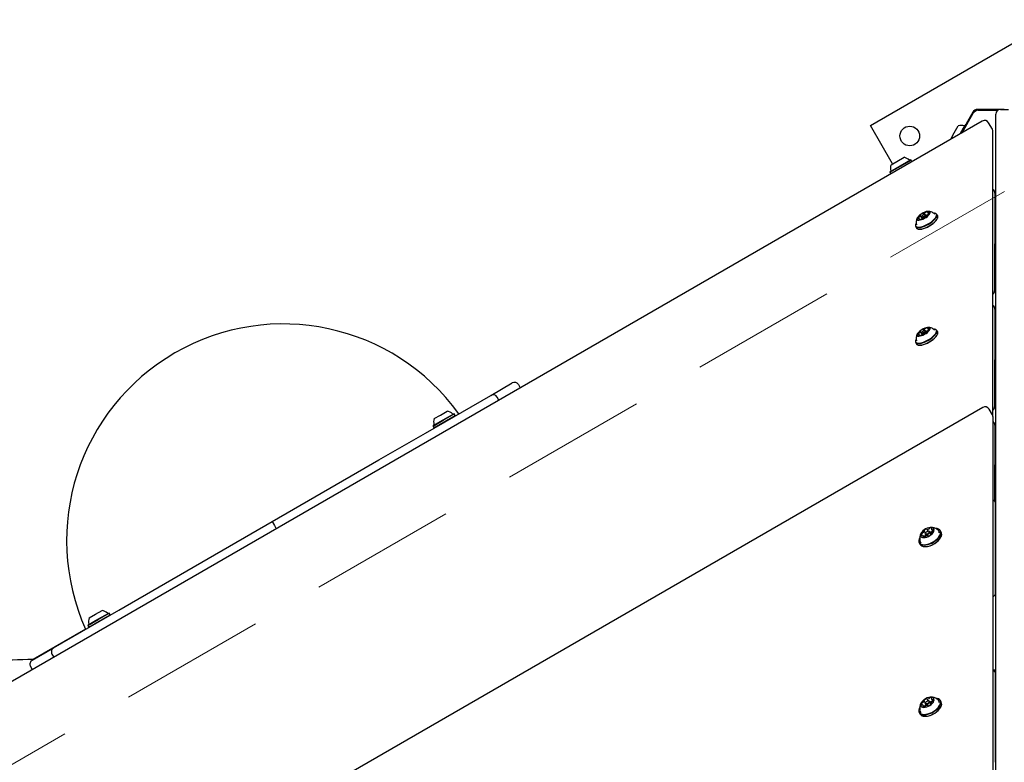
# Model space of a CAD drawing. Units: millimetres. Extents: x 302 to 1727, y 456 to 1427.
# Drawn here: x 825 to 910, y 992 to 1056 of the extents above; entities that cross this region are included whole.
import ezdxf

# ---------------------------------------------------------------- set-up
doc = ezdxf.new("R2010")
doc.units = ezdxf.units.MM
doc.header["$LTSCALE"] = 100
doc.linetypes.add('HIDDEN', pattern=[0.1905, 0.127, -0.0635])
doc.styles.add('SLDTEXTSTYLE0', font='TXT', dxfattribs={"width": 0.75})
doc.dimstyles.new('SLDDIMSTYLE4', dxfattribs={"dimtxt": 15.875, "dimasz": 8, "dimexe": 0, "dimexo": 0.0625, "dimgap": 3.96875, "dimtad": 2, "dimdec": 0, "dimrnd": 1e-09, "dimzin": 12, "dimdsep": 46, "dimtxsty": 'SLDTEXTSTYLE0', "dimblk1": 'DOT', "dimblk2": 'DOT', "dimsah": 1, "dimcen": 0.09, "dimse1": 1, "dimse2": 1, "dimadec": 0, "dimazin": 3, "dimtfac": 1, "dimtdec": 0, "dimtofl": 0, "dimtmove": 0, "dimatfit": 3, "dimldrblk": 'DOT', "dimfxl": 0, "dimfrac": 2, "dimtolj": 1, "dimtzin": 12, "dimarcsym": 0})

# ---------------------------------------------------------------- blocks, each defined once
blk = doc.blocks.new('_DOT')
at = {"color": 0, "linetype": 'ByBlock', "lineweight": -2}
blk.add_line((-0.5, 0), (-1, 0), dxfattribs=at)
at = {"color": 0, "linetype": 'ByBlock', "const_width": 0.5}
blk.add_lwpolyline([(-0.25, 0, 1), (0.25, 0, 1)], format="xyb", close=True, dxfattribs=at)
blk = doc.blocks.new('_D_7')
at = {"color": 7, "linetype": 'Continuous', "lineweight": 18}
blk.add_line((1481.508, 1405.913), (457.915, 1405.913), dxfattribs=at)
at = {"color": 7, "linetype": 'Continuous', "lineweight": 18, "xscale": 8, "yscale": 8, "rotation": 180.0000000000004}
blk.add_blockref('_DOT', (457.915, 1405.913), dxfattribs=at)
at = {"color": 7, "linetype": 'Continuous', "lineweight": 18, "xscale": 8, "yscale": 8}
blk.add_blockref('_DOT', (1481.508, 1405.913), dxfattribs=at)
at = {"color": 7, "linetype": 'Continuous', "lineweight": 18, "insert": (946.252, 1426.377), "char_height": 15.875, "attachment_point": 1, "style": 'SLDTEXTSTYLE0'}
blk.add_mtext('1024', dxfattribs=at)
blk = doc.blocks.new('_D_8')
at = {"color": 7, "linetype": 'Continuous', "lineweight": 18}
blk.add_line((322.26, 625.297), (322.26, 1229.396), dxfattribs=at)
at = {"color": 7, "linetype": 'Continuous', "lineweight": 18, "xscale": 8, "yscale": 8}
for p, rotation in [((322.26, 1229.396), 89.99999999999997), ((322.26, 625.297), 270)]:
    blk.add_blockref('_DOT', p, dxfattribs=dict(at, rotation=rotation))
at = {"color": 7, "linetype": 'Continuous', "lineweight": 18, "insert": (301.796, 909.752), "char_height": 15.875, "attachment_point": 1, "rotation": 90, "style": 'SLDTEXTSTYLE0'}
blk.add_mtext('604', dxfattribs=at)

msp = doc.modelspace()

# ---------------------------------------------------------------- linework, layer by layer
at = {"color": 7, "linetype": 'Continuous', "lineweight": 25}
for p, q in [((898.765, 1046.7), (913.487, 1055.2)), ((910.351, 1048.092), (908.065, 1048.092)), ((908.115, 1048.007), (909.788, 1048.007)), ((910.026, 1048.085), (910.726, 1048.085)), ((910.351, 1048.092), (910.358, 1048.085)), ((907.632, 1047.842), (906.559, 1045.983)), ((906.708, 1046.069), (907.682, 1047.757)), ((909.626, 1044.606), (909.626, 1047.685)), ((908.458, 1047.08), (786.19, 976.488)), ((900.69, 1043.365), (898.765, 1046.7)), ((906.032, 1046.057), (906.374, 1046.65)), ((906.536, 1045.97), (906.981, 1046.741)), ((906.999, 1046.746), (906.981, 1046.741)), ((909.332, 1046.367), (909.005, 1046.934)), ((905.724, 1045.524), (906.032, 1046.057)), ((905.724, 1045.524), (905.728, 1045.504)), ((909.386, 1021.514), (909.386, 1046.167)), ((909.626, 907.485), (909.626, 1044.606)), ((900.466, 1042.682), (902.254, 1043.714)), ((900.557, 1043.289), (901.683, 1043.939)), ((902.288, 1043.705), (902.254, 1043.714)), ((900.457, 1042.648), (902.288, 1043.705)), ((902.37, 1043.565), (902.288, 1043.705)), ((900.466, 1042.682), (900.457, 1042.648)), ((900.457, 1042.648), (900.538, 1042.507)), ((909.547, 1040.549), (909.526, 1032.376)), ((909.547, 1040.831), (909.547, 1040.549)), ((903.056, 1038.536), (903.008, 1038.618)), ((903.25, 1038.64), (903.095, 1038.909)), ((903.223, 1038.821), (903.203, 1038.763)), ((903.203, 1038.729), (903.254, 1038.642)), ((903.313, 1039.062), (903.377, 1038.951)), ((903.43, 1038.693), (903.428, 1038.697)), ((903.555, 1038.967), (903.495, 1038.978)), ((903.656, 1038.826), (903.584, 1038.949)), ((903.646, 1038.851), (903.658, 1038.829)), ((903.732, 1039.142), (903.809, 1039.008)), ((904.382, 1039.084), (904.352, 1039.089)), ((904.602, 1038.862), (904.522, 1039)), ((904.594, 1038.67), (904.604, 1038.699)), ((909.616, 1038.685), (909.542, 1038.685)), ((909.626, 1038.66), (909.542, 1038.66)), ((909.626, 1039.172), (909.543, 1039.172)), ((909.543, 1039.085), (909.626, 1039.085)), ((902.698, 1038.134), (902.688, 1038.106)), ((902.691, 1037.942), (902.77, 1037.805)), ((909.626, 1038.49), (909.541, 1038.49)), ((909.626, 1038.465), (909.541, 1038.465)), ((909.626, 1038.395), (909.541, 1038.394)), ((902.91, 1037.721), (902.94, 1037.715)), ((909.537, 1036.944), (909.626, 1036.945)), ((909.529, 1033.585), (909.626, 1033.585)), ((909.547, 1030.505), (909.526, 1022.331)), ((909.547, 1030.786), (909.547, 1030.505)), ((903.056, 1028.491), (903.008, 1028.573)), ((903.25, 1028.595), (903.095, 1028.864)), ((903.223, 1028.776), (903.203, 1028.719)), ((903.203, 1028.685), (903.254, 1028.597)), ((903.313, 1029.018), (903.377, 1028.907)), ((903.43, 1028.649), (903.428, 1028.653)), ((903.555, 1028.922), (903.495, 1028.934)), ((903.656, 1028.781), (903.584, 1028.905)), ((903.646, 1028.806), (903.658, 1028.785)), ((903.732, 1029.097), (903.809, 1028.964)), ((904.382, 1029.039), (904.352, 1029.045)), ((904.602, 1028.818), (904.522, 1028.955)), ((904.594, 1028.625), (904.604, 1028.654)), ((902.698, 1028.09), (902.688, 1028.061)), ((902.691, 1027.898), (902.77, 1027.76)), ((902.91, 1027.676), (902.94, 1027.67)), ((909.626, 1028.35), (909.541, 1028.35)), ((909.537, 1026.9), (909.626, 1026.9)), ((865.888, 1023.33), (867.747, 1024.404)), ((868.294, 1024.257), (868.452, 1023.983)), ((860.238, 1020.068), (865.888, 1023.33)), ((866.593, 1022.909), (866.435, 1023.184)), ((908.498, 1022.29), (807.639, 964.059)), ((860.992, 1021.312), (861.534, 1021.625)), ((861.534, 1021.625), (862.118, 1021.962)), ((861.762, 1021.202), (862.689, 1021.737)), ((861.774, 1021.18), (862.723, 1021.728)), ((861.859, 1021.033), (862.808, 1021.581)), ((862.723, 1021.728), (862.689, 1021.737)), ((862.808, 1021.581), (862.723, 1021.728)), ((862.799, 1021.547), (862.808, 1021.581)), ((909.341, 1021.63), (909.045, 1022.143)), ((860.891, 1020.671), (861.774, 1021.18)), ((860.9, 1020.705), (860.891, 1020.671)), ((860.9, 1020.705), (861.762, 1021.202)), ((860.976, 1020.523), (861.859, 1021.033)), ((909.395, 976.173), (909.395, 1021.43)), ((909.547, 1020.741), (909.547, 1020.46)), ((856.202, 1017.738), (860.238, 1020.068)), ((860.891, 1020.671), (860.976, 1020.523)), ((860.976, 1020.523), (861.01, 1020.514)), ((909.547, 1020.46), (909.531, 1014.232)), ((909.626, 1018.305), (909.541, 1018.305)), ((846.963, 1012.404), (856.202, 1017.738)), ((909.537, 1016.855), (909.626, 1016.855)), ((909.614, 1014.232), (909.459, 1014.231)), ((909.617, 1006.665), (909.612, 1013.917)), ((909.614, 1012.333), (909.614, 1013.869)), ((837.724, 1007.07), (846.963, 1012.404)), ((846.963, 1012.404), (847.163, 1012.057)), ((909.626, 1012.999), (909.614, 1012.999)), ((847.163, 1012.057), (847.321, 1011.783)), ((903.535, 1011.386), (903.419, 1011.586)), ((903.533, 1011.306), (903.619, 1011.157)), ((903.56, 1011.436), (903.539, 1011.394)), ((903.645, 1011.736), (903.744, 1011.564)), ((903.835, 1011.565), (903.789, 1011.568)), ((904.002, 1011.373), (903.914, 1011.526)), ((903.986, 1011.319), (904.001, 1011.294)), ((904.079, 1011.708), (904.189, 1011.518)), ((904.451, 1011.8), (904.428, 1011.802)), ((904.904, 1011.487), (904.832, 1011.611)), ((909.614, 1011.885), (909.613, 1011.873)), ((909.614, 1011.885), (909.614, 1011.908)), ((909.615, 1011.549), (909.626, 1011.549)), ((903, 1010.554), (903.072, 1010.429)), ((903.038, 1010.999), (903.027, 1010.978)), ((903.411, 1011.05), (903.326, 1011.197)), ((903.768, 1011.156), (903.76, 1011.169)), ((904.867, 1011.041), (904.877, 1011.062)), ((909.616, 1009.259), (909.616, 1010.794)), ((903.454, 1010.24), (903.477, 1010.239)), ((909.615, 1009.122), (909.616, 1009.134)), ((909.616, 1009.201), (909.616, 1009.201)), ((909.616, 1009.158), (909.616, 1009.134)), ((833.688, 1004.74), (837.724, 1007.07)), ((909.617, 1006.254), (909.617, 1006.665)), ((828.037, 1001.477), (833.688, 1004.74)), ((831.65, 1004.371), (832.234, 1004.708)), ((831.878, 1003.949), (832.805, 1004.484)), ((832.839, 1004.475), (832.805, 1004.484)), ((831.008, 1003.417), (831.89, 1003.927)), ((831.017, 1003.451), (831.878, 1003.949)), ((831.093, 1003.27), (831.975, 1003.779)), ((831.108, 1004.058), (831.65, 1004.371)), ((831.89, 1003.927), (832.839, 1004.475)), ((831.975, 1003.779), (832.924, 1004.327)), ((832.924, 1004.327), (832.839, 1004.475)), ((832.915, 1004.293), (832.924, 1004.327)), ((830.802, 1003.085), (826.239, 1000.45)), ((831.017, 1003.451), (831.008, 1003.417)), ((831.008, 1003.417), (831.093, 1003.27)), ((831.093, 1003.27), (831.127, 1003.261)), ((826.178, 1000.404), (828.037, 1001.477)), ((827.891, 1000.931), (828.049, 1000.656)), ((826.032, 999.857), (826.19, 999.583)), ((909.614, 999.536), (909.459, 999.536)), ((909.617, 991.97), (909.612, 999.222)), ((909.614, 997.638), (909.614, 999.173)), ((909.626, 998.303), (909.614, 998.303)), ((903.535, 996.69), (903.419, 996.891)), ((903.645, 997.041), (903.744, 996.869)), ((903.835, 996.87), (903.789, 996.873)), ((904.002, 996.678), (903.914, 996.831)), ((904.079, 997.013), (904.189, 996.823)), ((904.451, 997.105), (904.428, 997.106)), ((904.904, 996.791), (904.832, 996.916)), ((909.614, 997.189), (909.613, 997.178)), ((909.614, 997.189), (909.614, 997.213)), ((909.615, 996.853), (909.626, 996.853)), ((903.038, 996.304), (903.027, 996.283)), ((903.411, 996.355), (903.326, 996.502)), ((903.533, 996.611), (903.619, 996.462)), ((903.56, 996.741), (903.539, 996.699)), ((903.768, 996.461), (903.76, 996.474)), ((903.986, 996.624), (904.001, 996.598)), ((904.867, 996.346), (904.877, 996.367)), ((909.616, 994.563), (909.616, 996.099)), ((903, 995.858), (903.072, 995.734)), ((903.454, 995.545), (903.477, 995.543)), ((909.615, 994.427), (909.616, 994.439)), ((909.616, 994.506), (909.616, 994.506)), ((909.616, 994.462), (909.616, 994.439)), ((909.617, 991.558), (909.617, 991.97))]:
    msp.add_line(p, q, dxfattribs=at)
at = {"color": 7, "linetype": 'HIDDEN', "lineweight": 18}
msp.add_line((735.523, 940.039), (910.376, 1040.99), dxfattribs=at)
at = {"color": 7, "linetype": 'Continuous', "lineweight": 25, "flags": 128}
for points in [[(903.587, 1038.742), (903.703, 1038.828), (903.803, 1038.917), (903.878, 1039.003), (903.927, 1039.083), (903.945, 1039.152), (903.932, 1039.207), (903.889, 1039.243), (903.819, 1039.26), (903.724, 1039.257), (903.61, 1039.233), (903.483, 1039.19), (903.35, 1039.131), (903.218, 1039.058), (903.094, 1038.975), (902.985, 1038.887), (902.897, 1038.799), (902.835, 1038.715), (902.801, 1038.64), (902.798, 1038.578), (902.826, 1038.532), (902.884, 1038.505), (902.967, 1038.499), (903.072, 1038.512), (903.194, 1038.546), (903.325, 1038.597), (903.458, 1038.664), (903.587, 1038.742)], [(902.886, 1038.722), (902.873, 1038.705), (902.862, 1038.689), (902.854, 1038.674), (902.849, 1038.66), (902.847, 1038.648), (902.848, 1038.636), (902.852, 1038.627), (902.859, 1038.619)], [(902.937, 1038.639), (902.956, 1038.64), (902.972, 1038.638), (902.986, 1038.635), (902.997, 1038.63), (903.005, 1038.623), (903.01, 1038.614), (903.013, 1038.604), (903.012, 1038.592)], [(903.089, 1038.938), (903.085, 1038.934), (903.082, 1038.929), (903.079, 1038.925), (903.079, 1038.921), (903.079, 1038.918), (903.08, 1038.916), (903.083, 1038.914), (903.087, 1038.913)], [(903.467, 1038.793), (903.392, 1038.75), (903.318, 1038.721), (903.255, 1038.71), (903.214, 1038.719), (903.199, 1038.746), (903.203, 1038.763)], [(903.427, 1038.844), (903.476, 1038.882), (903.509, 1038.92), (903.521, 1038.952), (903.51, 1038.973), (903.478, 1038.98), (903.429, 1038.971), (903.372, 1038.949), (903.314, 1038.916), (903.265, 1038.877), (903.232, 1038.839), (903.22, 1038.808), (903.231, 1038.787), (903.263, 1038.78), (903.312, 1038.789), (903.369, 1038.811), (903.427, 1038.844)], [(903.313, 1039.064), (903.311, 1039.066), (903.308, 1039.068), (903.304, 1039.069), (903.3, 1039.069), (903.294, 1039.068), (903.288, 1039.067), (903.281, 1039.065), (903.274, 1039.062)], [(903.331, 1039.059), (903.327, 1039.058), (903.324, 1039.058), (903.321, 1039.058), (903.318, 1039.059), (903.316, 1039.06), (903.315, 1039.061), (903.313, 1039.062), (903.313, 1039.064)], [(903.41, 1038.701), (903.414, 1038.701), (903.417, 1038.701), (903.42, 1038.701), (903.423, 1038.701), (903.425, 1038.7), (903.426, 1038.699), (903.428, 1038.698), (903.428, 1038.696)], [(903.428, 1038.696), (903.43, 1038.693), (903.433, 1038.692), (903.436, 1038.691), (903.441, 1038.691), (903.447, 1038.691), (903.453, 1038.693), (903.46, 1038.695), (903.467, 1038.698)], [(903.555, 1038.967), (903.574, 1038.96), (903.588, 1038.933), (903.573, 1038.892), (903.53, 1038.842), (903.467, 1038.793)], [(903.652, 1038.821), (903.656, 1038.826), (903.659, 1038.831), (903.661, 1038.835), (903.662, 1038.838), (903.662, 1038.842), (903.66, 1038.844), (903.658, 1038.846), (903.654, 1038.847)], [(903.803, 1039.12), (903.785, 1039.12), (903.769, 1039.121), (903.755, 1039.124), (903.744, 1039.13), (903.736, 1039.137), (903.731, 1039.146), (903.728, 1039.156), (903.729, 1039.168)], [(903.745, 1039.19), (903.751, 1039.195), (903.755, 1039.2), (903.759, 1039.204), (903.761, 1039.209), (903.762, 1039.212), (903.762, 1039.216), (903.761, 1039.218), (903.758, 1039.22)], [(903.855, 1039.038), (903.868, 1039.055), (903.879, 1039.07), (903.887, 1039.085), (903.892, 1039.099), (903.894, 1039.112), (903.893, 1039.123), (903.889, 1039.133), (903.882, 1039.141)], [(903.938, 1038.273), (904.088, 1038.381), (904.22, 1038.492), (904.332, 1038.603), (904.418, 1038.711), (904.477, 1038.811), (904.505, 1038.9), (904.502, 1038.975), (904.469, 1039.034), (904.405, 1039.074), (904.314, 1039.095), (904.27, 1039.097)], [(903.958, 1038.247), (904.111, 1038.358), (904.247, 1038.472), (904.361, 1038.586), (904.45, 1038.696), (904.51, 1038.798), (904.539, 1038.89), (904.536, 1038.967), (904.502, 1039.027), (904.437, 1039.068), (904.382, 1039.084)], [(904.037, 1038.11), (904.191, 1038.22), (904.327, 1038.334), (904.441, 1038.448), (904.529, 1038.558), (904.589, 1038.661), (904.618, 1038.752), (904.615, 1038.829), (904.602, 1038.862)], [(902.688, 1038.106), (902.674, 1038.052), (902.677, 1037.975), (902.711, 1037.915), (902.776, 1037.874), (902.869, 1037.853), (902.988, 1037.853), (903.127, 1037.874), (903.283, 1037.916), (903.449, 1037.976), (903.621, 1038.053), (903.793, 1038.145), (903.958, 1038.247)], [(902.733, 1038.21), (902.713, 1038.172), (902.685, 1038.082), (902.687, 1038.007), (902.721, 1037.948), (902.784, 1037.908), (902.875, 1037.888), (902.991, 1037.888), (903.127, 1037.908), (903.279, 1037.949), (903.441, 1038.008), (903.609, 1038.083), (903.777, 1038.173), (903.938, 1038.273)], [(902.77, 1037.805), (902.791, 1037.777), (902.856, 1037.736), (902.949, 1037.715), (903.067, 1037.715), (903.206, 1037.736), (903.362, 1037.778), (903.529, 1037.838), (903.701, 1037.916), (903.872, 1038.007), (904.037, 1038.11)], [(902.94, 1037.715), (902.978, 1037.71), (903.093, 1037.71), (903.23, 1037.73), (903.381, 1037.771), (903.544, 1037.83), (903.712, 1037.905), (903.88, 1037.995), (904.041, 1038.095)], [(902.996, 1038.57), (902.99, 1038.565), (902.986, 1038.56), (902.982, 1038.555), (902.98, 1038.551), (902.979, 1038.547), (902.979, 1038.544), (902.98, 1038.542), (902.983, 1038.54)], [(903.587, 1028.698), (903.703, 1028.784), (903.803, 1028.872), (903.878, 1028.959), (903.927, 1029.039), (903.945, 1029.108), (903.932, 1029.162), (903.889, 1029.199), (903.819, 1029.216), (903.724, 1029.212), (903.61, 1029.188), (903.483, 1029.146), (903.35, 1029.086), (903.218, 1029.013), (903.094, 1028.93), (902.985, 1028.843), (902.897, 1028.754), (902.835, 1028.671), (902.801, 1028.596), (902.798, 1028.534), (902.826, 1028.488), (902.884, 1028.461), (902.967, 1028.454), (903.072, 1028.468), (903.194, 1028.501), (903.325, 1028.553), (903.458, 1028.619), (903.587, 1028.698)], [(902.886, 1028.677), (902.873, 1028.66), (902.862, 1028.645), (902.854, 1028.63), (902.849, 1028.616), (902.847, 1028.603), (902.848, 1028.592), (902.852, 1028.582), (902.859, 1028.574)], [(902.937, 1028.595), (902.956, 1028.595), (902.972, 1028.594), (902.986, 1028.591), (902.997, 1028.585), (903.005, 1028.578), (903.01, 1028.569), (903.013, 1028.559), (903.012, 1028.547)], [(902.996, 1028.525), (902.99, 1028.52), (902.986, 1028.515), (902.982, 1028.511), (902.98, 1028.507), (902.979, 1028.503), (902.979, 1028.499), (902.98, 1028.497), (902.983, 1028.495)], [(903.089, 1028.894), (903.085, 1028.889), (903.082, 1028.885), (903.079, 1028.88), (903.079, 1028.877), (903.079, 1028.873), (903.08, 1028.871), (903.083, 1028.869), (903.087, 1028.868)], [(903.467, 1028.748), (903.392, 1028.706), (903.318, 1028.677), (903.255, 1028.666), (903.214, 1028.674), (903.199, 1028.701), (903.203, 1028.719)], [(903.427, 1028.799), (903.476, 1028.838), (903.509, 1028.876), (903.521, 1028.907), (903.51, 1028.928), (903.478, 1028.935), (903.429, 1028.926), (903.372, 1028.904), (903.314, 1028.871), (903.265, 1028.833), (903.232, 1028.795), (903.22, 1028.763), (903.231, 1028.742), (903.263, 1028.735), (903.312, 1028.744), (903.369, 1028.766), (903.427, 1028.799)], [(903.313, 1029.019), (903.311, 1029.022), (903.308, 1029.023), (903.304, 1029.024), (903.3, 1029.024), (903.294, 1029.024), (903.288, 1029.022), (903.281, 1029.02), (903.274, 1029.017)], [(903.331, 1029.014), (903.327, 1029.014), (903.324, 1029.014), (903.321, 1029.014), (903.318, 1029.014), (903.316, 1029.015), (903.315, 1029.016), (903.313, 1029.017), (903.313, 1029.019)], [(903.41, 1028.656), (903.414, 1028.657), (903.417, 1028.657), (903.42, 1028.657), (903.423, 1028.656), (903.425, 1028.655), (903.426, 1028.654), (903.428, 1028.653), (903.428, 1028.651)], [(903.428, 1028.651), (903.43, 1028.649), (903.433, 1028.647), (903.436, 1028.646), (903.441, 1028.646), (903.447, 1028.647), (903.453, 1028.648), (903.46, 1028.65), (903.467, 1028.653)], [(903.555, 1028.922), (903.574, 1028.915), (903.588, 1028.888), (903.573, 1028.847), (903.53, 1028.798), (903.467, 1028.748)], [(903.652, 1028.777), (903.656, 1028.781), (903.659, 1028.786), (903.661, 1028.79), (903.662, 1028.794), (903.662, 1028.797), (903.66, 1028.799), (903.658, 1028.801), (903.654, 1028.802)], [(903.803, 1029.076), (903.785, 1029.075), (903.769, 1029.077), (903.755, 1029.08), (903.744, 1029.085), (903.736, 1029.092), (903.731, 1029.101), (903.728, 1029.111), (903.729, 1029.123)], [(903.745, 1029.145), (903.751, 1029.15), (903.755, 1029.155), (903.759, 1029.16), (903.761, 1029.164), (903.762, 1029.168), (903.762, 1029.171), (903.761, 1029.174), (903.758, 1029.175)], [(903.855, 1028.993), (903.868, 1029.01), (903.879, 1029.026), (903.887, 1029.041), (903.892, 1029.055), (903.894, 1029.067), (903.893, 1029.079), (903.889, 1029.088), (903.882, 1029.096)], [(903.938, 1028.228), (904.088, 1028.336), (904.22, 1028.447), (904.332, 1028.559), (904.418, 1028.666), (904.477, 1028.766), (904.505, 1028.856), (904.502, 1028.931), (904.469, 1028.99), (904.405, 1029.03), (904.314, 1029.05), (904.27, 1029.053)], [(903.958, 1028.203), (904.111, 1028.313), (904.247, 1028.427), (904.361, 1028.541), (904.45, 1028.651), (904.51, 1028.754), (904.539, 1028.845), (904.536, 1028.922), (904.502, 1028.982), (904.437, 1029.024), (904.382, 1029.039)], [(904.037, 1028.065), (904.191, 1028.175), (904.327, 1028.29), (904.441, 1028.404), (904.529, 1028.514), (904.589, 1028.616), (904.618, 1028.708), (904.615, 1028.785), (904.602, 1028.818)], [(902.688, 1028.061), (902.674, 1028.008), (902.677, 1027.931), (902.711, 1027.87), (902.776, 1027.829), (902.869, 1027.808), (902.988, 1027.808), (903.127, 1027.83), (903.283, 1027.871), (903.449, 1027.931), (903.621, 1028.009), (903.793, 1028.1), (903.958, 1028.203)], [(902.733, 1028.166), (902.713, 1028.127), (902.685, 1028.038), (902.687, 1027.962), (902.721, 1027.904), (902.784, 1027.863), (902.875, 1027.843), (902.991, 1027.843), (903.127, 1027.864), (903.279, 1027.904), (903.441, 1027.963), (903.609, 1028.039), (903.777, 1028.128), (903.938, 1028.228)], [(902.77, 1027.76), (902.791, 1027.733), (902.856, 1027.691), (902.949, 1027.671), (903.067, 1027.671), (903.206, 1027.692), (903.362, 1027.733), (903.529, 1027.794), (903.701, 1027.871), (903.872, 1027.963), (904.037, 1028.065)], [(902.94, 1027.67), (902.978, 1027.665), (903.093, 1027.665), (903.23, 1027.686), (903.381, 1027.726), (903.544, 1027.785), (903.712, 1027.861), (903.88, 1027.95), (904.041, 1028.05)], [(909.615, 1013.448), (909.615, 1013.656), (909.614, 1013.836), (909.614, 1013.986), (909.614, 1014.102), (909.614, 1014.182), (909.614, 1014.225), (909.614, 1014.228), (909.614, 1014.194), (909.614, 1014.121), (909.614, 1014.012), (909.614, 1013.869)], [(909.615, 1011.817), (909.615, 1011.963), (909.615, 1012.123), (909.614, 1012.29), (909.614, 1012.456), (909.614, 1012.613), (909.614, 1012.755), (909.614, 1012.874), (909.614, 1012.965), (909.614, 1013.024), (909.614, 1013.047), (909.614, 1013.035), (909.614, 1012.999)], [(909.615, 1012.999), (909.615, 1013.218), (909.615, 1013.448)], [(909.614, 1012.121), (909.614, 1012.152), (909.614, 1012.182), (909.614, 1012.212), (909.614, 1012.24), (909.614, 1012.266), (909.614, 1012.291), (909.614, 1012.313), (909.614, 1012.333)], [(903.924, 1011.182), (904.044, 1011.27), (904.145, 1011.368), (904.223, 1011.47), (904.273, 1011.572), (904.291, 1011.667), (904.278, 1011.75), (904.235, 1011.818), (904.162, 1011.865), (904.064, 1011.891), (903.948, 1011.893), (903.817, 1011.871), (903.681, 1011.826), (903.546, 1011.762), (903.419, 1011.681), (903.308, 1011.587), (903.218, 1011.486), (903.154, 1011.384), (903.119, 1011.285), (903.116, 1011.195), (903.145, 1011.119), (903.204, 1011.061), (903.289, 1011.024), (903.397, 1011.011), (903.521, 1011.021), (903.656, 1011.054), (903.792, 1011.109), (903.924, 1011.182)], [(903.414, 1011.629), (903.41, 1011.623), (903.406, 1011.617), (903.404, 1011.612), (903.403, 1011.607), (903.404, 1011.602), (903.405, 1011.598), (903.408, 1011.595), (903.412, 1011.592)], [(903.799, 1011.324), (903.722, 1011.286), (903.646, 1011.268), (903.582, 1011.272), (903.539, 1011.298), (903.524, 1011.342), (903.539, 1011.394)], [(903.76, 1011.382), (903.811, 1011.422), (903.844, 1011.467), (903.857, 1011.51), (903.845, 1011.544), (903.812, 1011.564), (903.763, 1011.567), (903.704, 1011.553), (903.645, 1011.523), (903.594, 1011.483), (903.561, 1011.438), (903.549, 1011.395), (903.56, 1011.361), (903.593, 1011.341), (903.643, 1011.338), (903.701, 1011.352), (903.76, 1011.382)], [(903.643, 1011.74), (903.642, 1011.744), (903.639, 1011.748), (903.635, 1011.75), (903.63, 1011.752), (903.624, 1011.753), (903.618, 1011.753), (903.611, 1011.752), (903.603, 1011.75)], [(903.835, 1011.565), (903.866, 1011.56), (903.908, 1011.534), (903.923, 1011.49), (903.907, 1011.435), (903.864, 1011.377), (903.799, 1011.324)], [(903.991, 1011.277), (903.995, 1011.282), (903.999, 1011.288), (904.001, 1011.293), (904.002, 1011.298), (904.001, 1011.303), (904, 1011.307), (903.997, 1011.311), (903.993, 1011.313)], [(904.087, 1011.786), (904.092, 1011.792), (904.097, 1011.797), (904.1, 1011.803), (904.103, 1011.808), (904.104, 1011.813), (904.104, 1011.818), (904.102, 1011.822), (904.1, 1011.826)], [(904.227, 1011.67), (904.224, 1011.674), (904.22, 1011.676), (904.215, 1011.678), (904.209, 1011.678), (904.202, 1011.678), (904.195, 1011.677), (904.188, 1011.675), (904.18, 1011.672)], [(904.257, 1010.671), (904.411, 1010.781), (904.547, 1010.901), (904.661, 1011.028), (904.75, 1011.158), (904.809, 1011.285), (904.838, 1011.407), (904.836, 1011.518), (904.801, 1011.615), (904.736, 1011.694), (904.643, 1011.753), (904.525, 1011.79), (904.428, 1011.802)], [(904.277, 1010.643), (904.434, 1010.755), (904.573, 1010.878), (904.69, 1011.008), (904.781, 1011.141), (904.842, 1011.272), (904.872, 1011.396), (904.869, 1011.51), (904.834, 1011.609), (904.767, 1011.69), (904.672, 1011.75), (904.55, 1011.788), (904.451, 1011.8)], [(904.348, 1010.518), (904.505, 1010.63), (904.645, 1010.753), (904.762, 1010.884), (904.853, 1011.016), (904.914, 1011.147), (904.944, 1011.271), (904.941, 1011.385), (904.906, 1011.484), (904.904, 1011.487)], [(909.614, 1011.908), (909.614, 1011.928), (909.614, 1011.95), (909.614, 1011.975), (909.614, 1012.001), (909.614, 1012.029), (909.614, 1012.059), (909.614, 1012.089), (909.614, 1012.121)], [(909.615, 1011.549), (909.615, 1011.547), (909.615, 1011.505), (909.615, 1011.5), (909.615, 1011.531), (909.615, 1011.596), (909.615, 1011.693), (909.615, 1011.817)], [(909.616, 1010.794), (909.616, 1010.969), (909.616, 1011.171), (909.616, 1011.397), (909.616, 1011.549)], [(903.027, 1010.978), (902.991, 1010.893), (902.961, 1010.769), (902.964, 1010.655), (902.999, 1010.556), (903.065, 1010.475), (903.161, 1010.415), (903.282, 1010.377), (903.425, 1010.363), (903.584, 1010.374), (903.755, 1010.409), (903.931, 1010.467), (904.107, 1010.545), (904.277, 1010.643)], [(903.038, 1010.999), (903.002, 1010.916), (902.973, 1010.795), (902.976, 1010.684), (903.01, 1010.587), (903.075, 1010.508), (903.168, 1010.449), (903.287, 1010.412), (903.426, 1010.398), (903.582, 1010.409), (903.748, 1010.443), (903.921, 1010.5), (904.092, 1010.577), (904.257, 1010.671)], [(903.072, 1010.429), (903.137, 1010.351), (903.233, 1010.29), (903.354, 1010.252), (903.497, 1010.239), (903.656, 1010.249), (903.827, 1010.284), (904.003, 1010.342), (904.179, 1010.421), (904.348, 1010.518)], [(903.178, 1011.235), (903.181, 1011.232), (903.185, 1011.229), (903.19, 1011.227), (903.196, 1011.227), (903.203, 1011.227), (903.21, 1011.228), (903.217, 1011.231), (903.225, 1011.234)], [(903.318, 1011.119), (903.313, 1011.114), (903.308, 1011.108), (903.305, 1011.103), (903.302, 1011.097), (903.301, 1011.092), (903.301, 1011.087), (903.303, 1011.083), (903.305, 1011.079)], [(903.762, 1011.165), (903.764, 1011.161), (903.766, 1011.157), (903.77, 1011.155), (903.775, 1011.153), (903.781, 1011.152), (903.787, 1011.152), (903.794, 1011.153), (903.802, 1011.155)], [(909.616, 1009.259), (909.616, 1009.241), (909.616, 1009.227), (909.616, 1009.216), (909.616, 1009.208), (909.616, 1009.203), (909.616, 1009.201), (909.616, 1009.203), (909.616, 1009.208)], [(909.616, 1009.208), (909.616, 1009.213), (909.616, 1009.215), (909.616, 1009.213), (909.616, 1009.208), (909.616, 1009.2), (909.616, 1009.189), (909.616, 1009.175), (909.616, 1009.158)], [(909.615, 998.753), (909.615, 998.96), (909.614, 999.141), (909.614, 999.291), (909.614, 999.407), (909.614, 999.487), (909.614, 999.529), (909.614, 999.533), (909.614, 999.498), (909.614, 999.426), (909.614, 999.317), (909.614, 999.173)], [(909.615, 998.303), (909.615, 998.523), (909.615, 998.753)], [(909.615, 997.122), (909.615, 997.267), (909.615, 997.427), (909.614, 997.594), (909.614, 997.76), (909.614, 997.918), (909.614, 998.06), (909.614, 998.179), (909.614, 998.27), (909.614, 998.329), (909.614, 998.352), (909.614, 998.339), (909.614, 998.303)], [(903.924, 996.487), (904.044, 996.575), (904.145, 996.673), (904.223, 996.775), (904.273, 996.876), (904.291, 996.971), (904.278, 997.055), (904.235, 997.122), (904.162, 997.17), (904.064, 997.195), (903.948, 997.197), (903.817, 997.175), (903.681, 997.131), (903.546, 997.066), (903.419, 996.985), (903.308, 996.892), (903.218, 996.791), (903.154, 996.688), (903.119, 996.59), (903.116, 996.5), (903.145, 996.424), (903.204, 996.366), (903.289, 996.329), (903.397, 996.315), (903.521, 996.325), (903.656, 996.359), (903.792, 996.414), (903.924, 996.487)], [(903.414, 996.933), (903.41, 996.928), (903.406, 996.922), (903.404, 996.917), (903.403, 996.912), (903.404, 996.907), (903.405, 996.903), (903.408, 996.899), (903.412, 996.897)], [(903.76, 996.687), (903.811, 996.727), (903.844, 996.772), (903.857, 996.815), (903.845, 996.849), (903.812, 996.869), (903.763, 996.872), (903.704, 996.858), (903.645, 996.828), (903.594, 996.788), (903.561, 996.743), (903.549, 996.7), (903.56, 996.666), (903.593, 996.646), (903.643, 996.643), (903.701, 996.657), (903.76, 996.687)], [(903.643, 997.045), (903.642, 997.049), (903.639, 997.053), (903.635, 997.055), (903.63, 997.057), (903.624, 997.058), (903.618, 997.058), (903.611, 997.057), (903.603, 997.055)], [(903.835, 996.87), (903.866, 996.865), (903.908, 996.839), (903.923, 996.795), (903.907, 996.74), (903.864, 996.681), (903.799, 996.629)], [(904.087, 997.091), (904.092, 997.096), (904.097, 997.102), (904.1, 997.107), (904.103, 997.113), (904.104, 997.118), (904.104, 997.123), (904.102, 997.127), (904.1, 997.131)], [(904.227, 996.975), (904.224, 996.978), (904.22, 996.981), (904.215, 996.982), (904.209, 996.983), (904.202, 996.983), (904.195, 996.982), (904.188, 996.979), (904.18, 996.976)], [(904.257, 995.976), (904.411, 996.085), (904.547, 996.206), (904.661, 996.333), (904.75, 996.462), (904.809, 996.59), (904.838, 996.712), (904.836, 996.822), (904.801, 996.919), (904.736, 996.998), (904.643, 997.058), (904.525, 997.094), (904.428, 997.106)], [(904.277, 995.947), (904.434, 996.059), (904.573, 996.183), (904.69, 996.313), (904.781, 996.446), (904.842, 996.576), (904.872, 996.701), (904.869, 996.814), (904.834, 996.913), (904.767, 996.995), (904.672, 997.055), (904.55, 997.093), (904.451, 997.105)], [(909.614, 997.425), (909.614, 997.456), (909.614, 997.487), (909.614, 997.516), (909.614, 997.544), (909.614, 997.571), (909.614, 997.595), (909.614, 997.618), (909.614, 997.638)], [(909.614, 997.213), (909.614, 997.233), (909.614, 997.255), (909.614, 997.28), (909.614, 997.306), (909.614, 997.334), (909.614, 997.364), (909.614, 997.394), (909.614, 997.425)], [(909.615, 996.853), (909.615, 996.851), (909.615, 996.81), (909.615, 996.805), (909.615, 996.835), (909.615, 996.901), (909.615, 996.998), (909.615, 997.122)], [(909.616, 996.099), (909.616, 996.274), (909.616, 996.476), (909.616, 996.702), (909.616, 996.853)], [(903.027, 996.283), (902.991, 996.198), (902.961, 996.074), (902.964, 995.96), (902.999, 995.861), (903.065, 995.78), (903.161, 995.719), (903.282, 995.682), (903.425, 995.668), (903.584, 995.679), (903.755, 995.714), (903.931, 995.771), (904.107, 995.85), (904.277, 995.947)], [(903.038, 996.304), (903.002, 996.221), (902.973, 996.099), (902.976, 995.988), (903.01, 995.892), (903.075, 995.812), (903.168, 995.753), (903.287, 995.717), (903.426, 995.703), (903.582, 995.714), (903.748, 995.748), (903.921, 995.804), (904.092, 995.881), (904.257, 995.976)], [(903.178, 996.54), (903.181, 996.536), (903.185, 996.534), (903.19, 996.532), (903.196, 996.532), (903.203, 996.532), (903.21, 996.533), (903.217, 996.535), (903.225, 996.538)], [(903.318, 996.424), (903.313, 996.418), (903.308, 996.413), (903.305, 996.407), (903.302, 996.402), (903.301, 996.397), (903.301, 996.392), (903.303, 996.388), (903.305, 996.384)], [(903.799, 996.629), (903.722, 996.591), (903.646, 996.572), (903.582, 996.576), (903.539, 996.602), (903.524, 996.646), (903.539, 996.699)], [(903.762, 996.47), (903.764, 996.466), (903.766, 996.462), (903.77, 996.46), (903.775, 996.458), (903.781, 996.457), (903.787, 996.457), (903.794, 996.458), (903.802, 996.46)], [(903.991, 996.581), (903.995, 996.587), (903.999, 996.592), (904.001, 996.598), (904.002, 996.603), (904.001, 996.608), (904, 996.612), (903.997, 996.615), (903.993, 996.618)], [(904.348, 995.823), (904.505, 995.935), (904.645, 996.058), (904.762, 996.188), (904.853, 996.321), (904.914, 996.452), (904.944, 996.576), (904.941, 996.69), (904.906, 996.789), (904.904, 996.791)], [(903.072, 995.734), (903.137, 995.655), (903.233, 995.595), (903.354, 995.557), (903.497, 995.543), (903.656, 995.554), (903.827, 995.589), (904.003, 995.647), (904.179, 995.726), (904.348, 995.823)], [(909.616, 994.563), (909.616, 994.546), (909.616, 994.532), (909.616, 994.521), (909.616, 994.513), (909.616, 994.508), (909.616, 994.506), (909.616, 994.508), (909.616, 994.513)], [(909.616, 994.513), (909.616, 994.518), (909.616, 994.52), (909.616, 994.518), (909.616, 994.513), (909.616, 994.505), (909.616, 994.494), (909.616, 994.479), (909.616, 994.462)]]:
    msp.add_lwpolyline(points, dxfattribs=at)
at = {"color": 7, "linetype": 'Continuous', "lineweight": 25}
msp.add_circle((902.18, 1045.785), 0.85, dxfattribs=at)
for centre, radius, start, end in [((908.065, 1047.592), 0.5, 90, 150), ((908.115, 1047.507), 0.5, 90, 150), ((910.026, 1047.685), 0.4, 90, 180), ((908.658, 1046.734), 0.4, 30, 120), ((906.673, 1045.727), 0.97, 76.5288, 107.94148), ((906.91, 1046.719), 0.05, 256.5288, 330), ((908.986, 1046.167), 0.4, 0, 30), ((901.48, 1042.99), 0.97, 46.5288, 77.94148), ((901.48, 1042.99), 0.97, 162.05852, 193.4712), ((902.182, 1043.73), 0.05, 226.5288, 300), ((900.488, 1042.752), 0.05, 300, 13.4712), ((909.147, 1040.831), 0.4, 0, 53.32619), ((902.872, 1038.669), 0.0524, 254.96646, 307.50743), ((902.972, 1038.64), 0.119, 106.8706, 136.47029), ((902.95, 1038.548), 0.0918, 97.92219, 120.04932), ((902.901, 1038.872), 0.124, 287.27865, 305.34455), ((902.799, 1039.056), 0.334, 301.32536, 332.42555), ((902.97, 1038.606), 0.0443, 304.52405, 340.93707), ((903.088, 1038.905), 0.00809, 333.40659, 93.77948), ((903.533, 1038.475), 0.641, 113.8019, 133.72809), ((903.103, 1038.661), 0.107, 290.05058, 321.80792), ((903.257, 1038.544), 0.086, 120.62126, 143.74598), ((903.53, 1038.14), 0.574, 102.07729, 123.57855), ((903.21, 1039.62), 0.574, 282.08422, 303.57214), ((903.208, 1039.285), 0.641, 293.80188, 313.72813), ((903.484, 1039.216), 0.086, 300.6042, 323.77019), ((903.638, 1039.099), 0.107, 110.05566, 141.78554), ((903.708, 1038.994), 0.232, 77.41626, 117.41498), ((903.653, 1038.855), 0.00809, 153.40355, 273.77139), ((903.942, 1038.704), 0.334, 121.32539, 152.42547), ((903.77, 1039.154), 0.0443, 124.53037, 160.94033), ((903.84, 1038.888), 0.124, 107.26038, 125.34628), ((903.791, 1039.211), 0.0919, 277.95404, 300.04302), ((903.769, 1039.12), 0.119, 286.88732, 316.46978), ((903.869, 1039.09), 0.0525, 75.00751, 127.49733), ((903.375, 1039.29), 1.368, 299.13054, 333.05252), ((903.033, 1038.766), 0.232, 257.4162, 297.415), ((909.126, 1032.376), 0.4, 310.51799, 359.853), ((909.147, 1030.787), 0.4, 0, 53.32619), ((847.913, 1010.758), 18.752, 35.81521, 204.18479), ((902.872, 1028.625), 0.0524, 254.96646, 307.50743), ((902.972, 1028.595), 0.119, 106.8706, 136.47029), ((902.95, 1028.504), 0.0918, 97.92219, 120.04932), ((902.901, 1028.827), 0.124, 287.27865, 305.34455), ((902.799, 1029.011), 0.334, 301.32536, 332.42555), ((903.033, 1028.721), 0.232, 257.4162, 297.415), ((902.97, 1028.561), 0.0443, 304.52405, 340.93707), ((903.088, 1028.86), 0.00809, 333.40659, 93.77948), ((903.533, 1028.43), 0.641, 113.8019, 133.72809), ((903.103, 1028.616), 0.107, 290.05058, 321.80792), ((903.257, 1028.499), 0.086, 120.62126, 143.74598), ((903.53, 1028.095), 0.574, 102.07729, 123.57855), ((903.21, 1029.575), 0.574, 282.08422, 303.57214), ((903.208, 1029.24), 0.641, 293.80188, 313.72813), ((903.484, 1029.171), 0.086, 300.6042, 323.77019), ((903.638, 1029.054), 0.107, 110.05566, 141.78554), ((903.708, 1028.949), 0.232, 77.41626, 117.41498), ((903.653, 1028.81), 0.00809, 153.40355, 273.77139), ((903.942, 1028.659), 0.334, 121.32539, 152.42547), ((903.77, 1029.109), 0.0443, 124.53037, 160.94033), ((903.84, 1028.843), 0.124, 107.26038, 125.34628), ((903.791, 1029.167), 0.0919, 277.95404, 300.04302), ((903.769, 1029.075), 0.119, 286.88732, 316.46978), ((903.869, 1029.046), 0.0525, 75.00751, 127.49733), ((903.375, 1029.245), 1.368, 299.13054, 333.05252), ((867.947, 1024.057), 0.4, 30, 120), ((866.088, 1022.984), 0.4, 30, 120), ((861.915, 1021.013), 0.97, 46.5288, 77.94148), ((862.617, 1021.753), 0.05, 226.5288, 300), ((908.698, 1021.943), 0.4, 30, 120), ((908.995, 1021.43), 0.4, 0, 30), ((909.126, 1022.332), 0.4, 310.51799, 359.853), ((861.915, 1021.013), 0.97, 162.05852, 193.4712), ((860.923, 1020.775), 0.05, 300, 13.4712), ((909.147, 1020.742), 0.4, 0, 51.72241), ((909.212, 1013.917), 0.4, 0.04462, 62.80063), ((903.296, 1011.285), 0.128, 134.39663, 203.18508), ((903.27, 1011.326), 0.0818, 97.74307, 141.39503), ((903.248, 1011.486), 0.0802, 277.58359, 305.28783), ((903.136, 1011.679), 0.303, 301.51964, 339.37775), ((903.406, 1011.578), 0.0156, 339.34196, 64.86347), ((903.743, 1011.324), 0.448, 108.15747, 137.17078), ((903.661, 1011.746), 0.0181, 196.96202, 273.90208), ((903.665, 1012.096), 0.369, 269.47136, 302.62267), ((903.83, 1011.847), 0.07, 299.23021, 329.64355), ((903.957, 1011.77), 0.0788, 103.398, 148.17457), ((904, 1011.683), 0.175, 55.03645, 110.436), ((903.797, 1011.886), 0.459, 290.10408, 300.89938), ((904, 1011.327), 0.0156, 159.34107, 244.857), ((904.269, 1011.226), 0.303, 121.51966, 159.37767), ((903.999, 1011.553), 0.07, 299.23021, 329.64355), ((904.126, 1011.476), 0.0788, 103.398, 148.17457), ((904.153, 1011.749), 0.0837, 173.01567, 265.61692), ((904.115, 1011.749), 0.0462, 127.22913, 167.54888), ((904.183, 1011.26), 0.303, 93.72463, 104.29577), ((904.157, 1011.419), 0.0802, 97.55521, 125.29075), ((904.153, 1011.725), 0.0594, 263.1425, 297.0688), ((904.135, 1011.58), 0.0818, 277.76907, 321.3932), ((904.11, 1011.62), 0.128, 314.39869, 23.17563), ((904.449, 1011.449), 0.284, 357.02621, 49.17521), ((903.322, 1010.798), 0.273, 189.83508, 235.41203), ((903.252, 1011.181), 0.0594, 83.09448, 117.07728), ((903.252, 1011.156), 0.0837, 353.03581, 85.61695), ((903.405, 1011.222), 0.175, 235.03638, 290.43602), ((903.29, 1011.156), 0.0462, 307.22062, 347.54655), ((903.44, 1011.031), 0.0833, 98.02301, 130.59484), ((903.418, 1011.193), 0.0802, 277.58359, 305.28783), ((903.269, 1011.425), 0.355, 303.23391, 328.4335), ((903.448, 1011.136), 0.0788, 283.39379, 328.20355), ((903.486, 1011.75), 1.512, 269.6452, 304.87037), ((903.575, 1011.059), 0.07, 119.25129, 149.61298), ((903.74, 1010.809), 0.369, 89.46077, 122.63244), ((903.745, 1011.16), 0.0181, 16.96019, 93.89556), ((903.662, 1011.581), 0.448, 288.15743, 317.17083), ((903.641, 1011.716), 1.399, 300.4629, 331.1582), ((909.217, 1006.254), 0.4, 296.29342, 0), ((832.031, 1003.76), 0.97, 46.5288, 77.94148), ((832.031, 1003.759), 0.97, 162.05852, 193.4712), ((832.733, 1004.5), 0.05, 226.5288, 300), ((831.039, 1003.522), 0.05, 300, 13.4712), ((828.237, 1001.131), 0.4, 120, 210), ((826.596, 940.741), 59.71, 90.32341, 93.77145), ((826.378, 1000.057), 0.4, 120, 210), ((909.212, 999.221), 0.4, 0.04462, 62.80063), ((903.136, 996.984), 0.303, 301.51964, 339.37775), ((903.406, 996.883), 0.0156, 339.34196, 64.86347), ((903.743, 996.629), 0.448, 108.15747, 137.17078), ((903.661, 997.05), 0.0181, 196.96202, 273.90208), ((903.665, 997.401), 0.369, 269.47136, 302.62267), ((903.83, 997.151), 0.07, 299.23021, 329.64355), ((903.957, 997.074), 0.0788, 103.398, 148.17457), ((904, 996.987), 0.175, 55.03645, 110.436), ((903.999, 996.858), 0.07, 299.23021, 329.64355), ((904.126, 996.781), 0.0788, 103.398, 148.17457), ((904.153, 997.054), 0.0837, 173.01567, 265.61692), ((904.115, 997.054), 0.0462, 127.22913, 167.54888), ((904.183, 996.564), 0.303, 93.72463, 104.29577), ((904.153, 997.029), 0.0594, 263.1425, 297.0688), ((904.135, 996.884), 0.0818, 277.76907, 321.3932), ((904.11, 996.925), 0.128, 314.39869, 23.17563), ((904.449, 996.754), 0.284, 357.02621, 49.17521), ((903.322, 996.103), 0.273, 189.83508, 235.41203), ((903.296, 996.59), 0.128, 134.39663, 203.18508), ((903.27, 996.63), 0.0818, 97.74307, 141.39503), ((903.252, 996.485), 0.0594, 83.09448, 117.07728), ((903.248, 996.791), 0.0802, 277.58359, 305.28783), ((903.252, 996.461), 0.0837, 353.03581, 85.61695), ((903.405, 996.527), 0.175, 235.03638, 290.43602), ((903.29, 996.461), 0.0462, 307.22062, 347.54655), ((903.44, 996.336), 0.0833, 98.02301, 130.59484), ((903.418, 996.498), 0.0802, 277.58359, 305.28783), ((903.269, 996.729), 0.355, 303.23391, 328.4335), ((903.448, 996.44), 0.0788, 283.39379, 328.20355), ((903.575, 996.363), 0.07, 119.25129, 149.61298), ((903.74, 996.114), 0.369, 89.46077, 122.63244), ((903.745, 996.464), 0.0181, 16.96019, 93.89556), ((903.662, 996.886), 0.448, 288.15743, 317.17083), ((903.797, 997.191), 0.459, 290.10408, 300.89938), ((904, 996.632), 0.0156, 159.34107, 244.857), ((904.269, 996.531), 0.303, 121.51966, 159.37767), ((904.157, 996.724), 0.0802, 97.55521, 125.29075), ((903.641, 997.021), 1.399, 300.4629, 331.1582), ((903.486, 997.055), 1.512, 269.6452, 304.87037)]:
    msp.add_arc(centre, radius, start, end, dxfattribs=at)
for points, knots in [([(902.815, 1038.676), (902.797, 1038.63), (902.761, 1038.534), (902.737, 1038.379), (902.734, 1038.23), (902.752, 1038.137), (902.76, 1038.097)], [0, 0, 0, 0, 0.2489332, 0.5174393, 0.7916051, 1, 1, 1, 1]), ([(904.356, 1039.016), (904.321, 1039.046), (904.246, 1039.109), (904.117, 1039.18), (903.979, 1039.231), (903.88, 1039.256), (903.827, 1039.259), (903.82, 1039.259)], [0, 0, 0, 0, 0.234139, 0.48982, 0.734326, 0.968504, 1, 1, 1, 1]), ([(904.356, 1028.971), (904.321, 1029.001), (904.246, 1029.065), (904.117, 1029.136), (903.979, 1029.186), (903.88, 1029.211), (903.827, 1029.214), (903.82, 1029.215)], [0, 0, 0, 0, 0.234139, 0.48982, 0.734326, 0.968504, 1, 1, 1, 1]), ([(902.815, 1028.631), (902.797, 1028.585), (902.761, 1028.49), (902.737, 1028.335), (902.734, 1028.186), (902.752, 1028.092), (902.76, 1028.052)], [0, 0, 0, 0, 0.2489332, 0.5174393, 0.7916051, 1, 1, 1, 1]), ([(903.189, 1011.441), (903.178, 1011.424), (903.137, 1011.364), (903.088, 1011.246), (903.046, 1011.09), (903.035, 1010.927), (903.038, 1010.814), (903.052, 1010.758), (903.053, 1010.755)], [0, 0, 0, 0, 0.083754, 0.30627, 0.531048, 0.75826, 0.987461, 1, 1, 1, 1]), ([(904.633, 1011.665), (904.631, 1011.667), (904.591, 1011.707), (904.498, 1011.765), (904.359, 1011.834), (904.213, 1011.876), (904.083, 1011.896), (904.003, 1011.893), (903.971, 1011.892)], [0, 0, 0, 0, 0.012423, 0.236621, 0.452893, 0.662457, 0.866723, 1, 1, 1, 1]), ([(904.633, 996.97), (904.631, 996.972), (904.591, 997.012), (904.498, 997.069), (904.359, 997.139), (904.213, 997.181), (904.083, 997.201), (904.003, 997.198), (903.971, 997.196)], [0, 0, 0, 0, 0.012423, 0.236621, 0.452893, 0.662457, 0.866723, 1, 1, 1, 1]), ([(903.189, 996.745), (903.178, 996.729), (903.137, 996.669), (903.088, 996.55), (903.046, 996.394), (903.035, 996.232), (903.038, 996.118), (903.052, 996.062), (903.053, 996.06)], [0, 0, 0, 0, 0.083754, 0.30627, 0.531048, 0.75826, 0.987461, 1, 1, 1, 1])]:
    msp.add_open_spline(points, degree=3, knots=knots, dxfattribs=at)

# ---------------------------------------------------------------- dimensions: what is measured, and where the dimension line sits
at = {"color": 7, "linetype": 'Continuous', "lineweight": 18}
dim = msp.add_linear_dim(base=(457.915, 1405.913), p1=(1481.508, 850.883), p2=(457.915, 695.603), dimstyle='SLDDIMSTYLE4', dxfattribs=at)
dim.commit()
dim.dimension.update_dxf_attribs({"geometry": '_D_7', "text_midpoint": (969.712, 1405.913), "dimtype": 160})
dim = msp.add_linear_dim(base=(322.26, 625.297), p1=(947.133, 1229.396), p2=(1055.835, 625.297), angle=90, dimstyle='SLDDIMSTYLE4', dxfattribs=at)
dim.commit()
dim.dimension.update_dxf_attribs({"geometry": '_D_8', "text_midpoint": (322.26, 927.347), "dimtype": 160})

doc.saveas('drawing.dxf')
